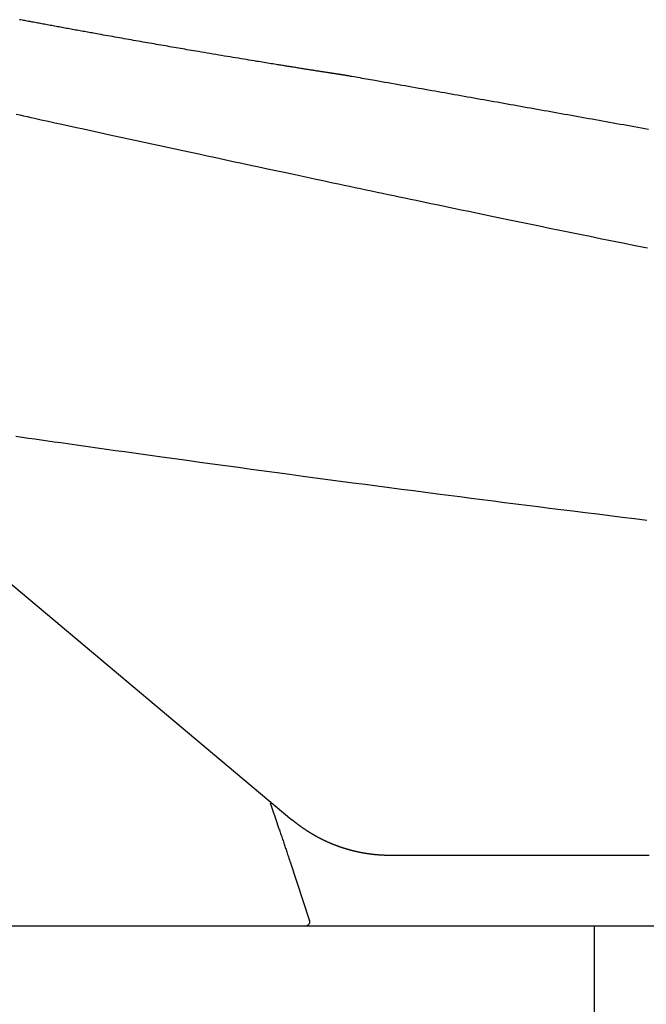
# Model space of a CAD drawing. Extents: x 0 to 2000, y 10 to 2890.
# Drawn here: x 693 to 775, y 960 to 1089 of the extents above; entities that cross this region are included whole.
import ezdxf

# ---------------------------------------------------------------- set-up
doc = ezdxf.new("R2010")
doc.units = 0
doc.layers.add('便器', color=7, linetype='CONTINUOUS')
doc.layers.add('便座', color=7, linetype='CONTINUOUS')

msp = doc.modelspace()

# ---------------------------------------------------------------- linework, layer by layer
at = {"layer": '便器', "color": 2, "linetype": 'CONTINUOUS'}
msp.add_line((599.019, 970), (1077.5, 970), dxfattribs=at)
at = {"layer": '便器', "color": 4, "linetype": 'CONTINUOUS'}
msp.add_line((767.824, 828.929), (767.824, 970), dxfattribs=at)
at = {"layer": '便座', "color": 6, "linetype": 'CONTINUOUS'}
for p, q in [((686.252, 1019.1), (728.227, 983.879)), ((725.362, 986.098), (726.302, 983.399)), ((727.974, 978.362), (730.525, 970.657)), ((599.019, 970), (730.05, 970)), ((730.525, 970.657), (730.525, 970.657)), ((730.525, 970.657), (730.525, 970.657))]:
    msp.add_line(p, q, dxfattribs=at)
at = {"layer": '便座', "color": 6, "linetype": 'CONTINUOUS', "flags": 128}
for points in [[(735.079, 1081.363), (735.079, 1081.363), (735.079, 1081.363), (735.079, 1081.363), (735.079, 1081.363), (735.079, 1081.363), (735.079, 1081.363), (735.078, 1081.363), (735.078, 1081.363), (735.078, 1081.363), (735.078, 1081.363), (735.078, 1081.363), (735.078, 1081.363), (735.078, 1081.363), (735.078, 1081.364), (735.078, 1081.364), (735.078, 1081.364), (735.078, 1081.364), (735.077, 1081.364), (735.077, 1081.364), (735.077, 1081.364), (735.077, 1081.364), (735.077, 1081.364), (735.077, 1081.364), (735.076, 1081.364), (735.075, 1081.364), (735.074, 1081.364), (735.072, 1081.364), (735.071, 1081.365), (735.07, 1081.365), (735.068, 1081.365), (735.067, 1081.365), (735.065, 1081.365), (735.064, 1081.366), (735.062, 1081.366), (735.059, 1081.366), (735.057, 1081.367), (735.055, 1081.367), (735.052, 1081.367), (735.05, 1081.368), (735.048, 1081.368), (735.046, 1081.368), (735.043, 1081.369), (735.041, 1081.369), (735.039, 1081.369), (735.036, 1081.37), (735.033, 1081.37), (735.029, 1081.371), (735.026, 1081.371), (735.023, 1081.372), (735.02, 1081.372), (735.017, 1081.373), (735.014, 1081.373), (735.01, 1081.374), (735.007, 1081.374), (735.004, 1081.375), (735, 1081.375), (734.996, 1081.376), (734.992, 1081.377), (734.988, 1081.377), (734.984, 1081.378), (734.98, 1081.378), (734.976, 1081.379), (734.972, 1081.38), (734.968, 1081.38), (734.964, 1081.381), (734.96, 1081.381), (734.955, 1081.382), (734.95, 1081.383), (734.945, 1081.384), (734.94, 1081.384), (734.935, 1081.385), (734.93, 1081.386), (734.925, 1081.387), (734.92, 1081.387), (734.915, 1081.388), (734.91, 1081.389), (734.905, 1081.39), (734.899, 1081.391), (734.893, 1081.392), (734.888, 1081.392), (734.882, 1081.393), (734.876, 1081.394), (734.87, 1081.395), (734.864, 1081.396), (734.858, 1081.397), (734.853, 1081.398), (734.847, 1081.399), (734.841, 1081.4), (734.834, 1081.401), (734.828, 1081.402), (734.821, 1081.403), (734.814, 1081.404), (734.808, 1081.405), (734.801, 1081.406), (734.795, 1081.407), (734.789, 1081.407), (734.783, 1081.408), (734.777, 1081.409), (734.771, 1081.41), (734.765, 1081.411), (734.758, 1081.412), (734.752, 1081.413), (734.747, 1081.414), (734.741, 1081.415), (734.736, 1081.416), (734.73, 1081.416), (734.725, 1081.417), (734.719, 1081.418), (734.714, 1081.419), (734.708, 1081.42), (734.694, 1081.422), (734.679, 1081.424), (734.663, 1081.427), (734.647, 1081.429), (734.631, 1081.432), (734.614, 1081.434), (734.598, 1081.437), (734.581, 1081.439), (734.563, 1081.442), (734.546, 1081.444), (734.529, 1081.447), (734.493, 1081.453), (734.458, 1081.458), (734.422, 1081.463), (734.386, 1081.469), (734.35, 1081.474), (734.313, 1081.48), (734.277, 1081.486), (734.24, 1081.491), (734.202, 1081.497), (734.165, 1081.503), (734.126, 1081.509), (734.053, 1081.52), (733.979, 1081.531), (733.903, 1081.543), (733.826, 1081.555), (733.748, 1081.567), (733.669, 1081.579), (733.59, 1081.591), (733.511, 1081.603), (733.431, 1081.615), (733.352, 1081.628), (733.272, 1081.64), (733.174, 1081.655), (733.075, 1081.67), (732.978, 1081.685), (732.881, 1081.7), (732.784, 1081.715), (732.688, 1081.73), (732.592, 1081.745), (732.496, 1081.76), (732.4, 1081.775), (732.305, 1081.789), (732.209, 1081.804), (732.094, 1081.822), (731.979, 1081.84), (731.864, 1081.858), (731.749, 1081.876), (731.634, 1081.894), (731.518, 1081.912), (731.403, 1081.93), (731.288, 1081.948), (731.173, 1081.966), (731.058, 1081.984), (730.943, 1082.002), (730.81, 1082.023), (730.678, 1082.043), (730.545, 1082.064), (730.413, 1082.085), (730.28, 1082.106), (730.148, 1082.127), (730.015, 1082.148), (729.883, 1082.168), (729.751, 1082.189), (729.618, 1082.21), (729.486, 1082.231), (729.335, 1082.255), (729.185, 1082.279), (729.036, 1082.302), (728.886, 1082.326), (728.737, 1082.35), (728.589, 1082.373), (728.441, 1082.397), (728.294, 1082.42), (728.149, 1082.443), (728.004, 1082.467), (727.861, 1082.489), (727.704, 1082.514), (727.549, 1082.539), (727.395, 1082.564), (727.243, 1082.588), (727.091, 1082.613), (726.939, 1082.637), (726.788, 1082.661), (726.636, 1082.686), (726.485, 1082.71), (726.332, 1082.735), (726.179, 1082.76), (725.956, 1082.796), (725.73, 1082.832), (725.503, 1082.869), (725.273, 1082.906), (725.041, 1082.944), (724.808, 1082.982), (724.572, 1083.02), (724.335, 1083.059), (724.096, 1083.098), (723.855, 1083.137), (723.612, 1083.177), (723.276, 1083.232), (722.937, 1083.288), (722.595, 1083.344), (722.251, 1083.4), (721.904, 1083.457), (721.556, 1083.515), (721.205, 1083.573), (720.854, 1083.631), (720.5, 1083.69), (720.146, 1083.749), (719.791, 1083.808), (719.405, 1083.873), (719.018, 1083.937), (718.633, 1084.002), (718.248, 1084.067), (717.864, 1084.131), (717.483, 1084.195), (717.105, 1084.259), (716.73, 1084.323), (716.359, 1084.386), (715.993, 1084.448), (715.632, 1084.509), (715.339, 1084.559), (715.05, 1084.608), (714.764, 1084.657), (714.48, 1084.706), (714.198, 1084.754), (713.917, 1084.802), (713.637, 1084.85), (713.357, 1084.898), (713.077, 1084.947), (712.796, 1084.995), (712.513, 1085.044), (712.226, 1085.093), (711.937, 1085.143), (711.647, 1085.194), (711.355, 1085.244), (711.061, 1085.295), (710.767, 1085.346), (710.471, 1085.398), (710.175, 1085.449), (709.877, 1085.501), (709.58, 1085.553), (709.282, 1085.605), (708.983, 1085.657), (708.683, 1085.71), (708.384, 1085.763), (708.083, 1085.815), (707.782, 1085.868), (707.479, 1085.922), (707.175, 1085.975), (706.87, 1086.029), (706.564, 1086.084), (706.255, 1086.138), (705.945, 1086.193), (705.642, 1086.247), (705.338, 1086.301), (705.033, 1086.356), (704.729, 1086.41), (704.425, 1086.464), (704.123, 1086.518), (703.823, 1086.572), (703.526, 1086.625), (703.232, 1086.678), (702.943, 1086.73), (702.658, 1086.781), (702.454, 1086.818), (702.252, 1086.854), (702.053, 1086.89), (701.855, 1086.926), (701.658, 1086.961), (701.462, 1086.997), (701.266, 1087.032), (701.071, 1087.067), (700.874, 1087.103), (700.677, 1087.139), (700.478, 1087.175), (700.285, 1087.21), (700.091, 1087.245), (699.896, 1087.281), (699.699, 1087.316), (699.501, 1087.352), (699.302, 1087.389), (699.103, 1087.425), (698.902, 1087.462), (698.701, 1087.498), (698.5, 1087.535), (698.299, 1087.572), (698.107, 1087.607), (697.916, 1087.642), (697.724, 1087.677), (697.532, 1087.712), (697.341, 1087.747), (697.149, 1087.783), (696.958, 1087.818), (696.766, 1087.853), (696.574, 1087.888), (696.383, 1087.924), (696.191, 1087.959), (696.012, 1087.992), (695.833, 1088.025), (695.654, 1088.058), (695.475, 1088.091), (695.296, 1088.124), (695.117, 1088.157), (694.938, 1088.19), (694.759, 1088.224), (694.58, 1088.257), (694.401, 1088.29), (694.222, 1088.323), (694.057, 1088.354), (693.892, 1088.385), (693.727, 1088.415), (693.562, 1088.446), (693.396, 1088.477), (693.231, 1088.508), (693.066, 1088.539), (692.9, 1088.569), (692.735, 1088.6), (692.57, 1088.631)], [(774.911, 1074.257), (774.443, 1074.341), (773.975, 1074.426), (773.507, 1074.51), (773.039, 1074.594), (772.579, 1074.677), (772.119, 1074.76), (771.659, 1074.843), (771.199, 1074.926), (770.74, 1075.009), (770.28, 1075.092), (769.82, 1075.174), (769.36, 1075.257), (768.9, 1075.34), (768.44, 1075.423), (767.98, 1075.505), (767.528, 1075.586), (767.076, 1075.668), (766.625, 1075.749), (766.173, 1075.83), (765.721, 1075.911), (765.269, 1075.992), (764.818, 1076.073), (764.366, 1076.154), (763.914, 1076.235), (763.462, 1076.316), (763.01, 1076.397), (762.567, 1076.477), (762.123, 1076.556), (761.68, 1076.636), (761.236, 1076.715), (760.792, 1076.795), (760.349, 1076.874), (759.905, 1076.954), (759.462, 1077.033), (759.018, 1077.112), (758.574, 1077.192), (758.131, 1077.271), (757.695, 1077.349), (757.26, 1077.426), (756.824, 1077.504), (756.389, 1077.582), (755.954, 1077.66), (755.518, 1077.737), (755.083, 1077.815), (754.647, 1077.893), (754.212, 1077.971), (753.776, 1078.048), (753.341, 1078.126), (752.913, 1078.202), (752.486, 1078.278), (752.059, 1078.354), (751.632, 1078.43), (751.204, 1078.506), (750.777, 1078.582), (750.35, 1078.658), (749.922, 1078.734), (749.495, 1078.81), (749.068, 1078.886), (748.641, 1078.962), (748.221, 1079.037), (747.802, 1079.111), (747.381, 1079.186), (746.96, 1079.261), (746.536, 1079.336), (746.111, 1079.412), (745.683, 1079.488), (745.252, 1079.564), (744.818, 1079.641), (744.38, 1079.719), (743.937, 1079.797), (743.5, 1079.875), (743.058, 1079.953), (742.614, 1080.032), (742.169, 1080.111), (741.722, 1080.19), (741.276, 1080.269), (740.831, 1080.347), (740.387, 1080.426), (739.947, 1080.504), (739.51, 1080.581), (739.077, 1080.657), (738.795, 1080.707), (738.515, 1080.757), (738.237, 1080.806), (737.96, 1080.855), (737.685, 1080.903), (737.412, 1080.952), (737.139, 1081), (736.868, 1081.048), (736.597, 1081.095), (736.327, 1081.143), (736.057, 1081.191), (735.924, 1081.214), (735.793, 1081.237), (735.667, 1081.26), (735.547, 1081.281), (735.436, 1081.3), (735.336, 1081.318), (735.249, 1081.333), (735.178, 1081.346), (735.124, 1081.355), (735.09, 1081.361), (735.079, 1081.363)], [(692.102, 1076.258), (692.579, 1076.154), (693.059, 1076.048), (693.543, 1075.942), (694.034, 1075.835), (694.531, 1075.726), (695.395, 1075.536), (696.282, 1075.342), (697.188, 1075.144), (698.112, 1074.942), (699.048, 1074.737), (699.996, 1074.53), (700.95, 1074.321), (701.909, 1074.112), (702.868, 1073.903), (703.826, 1073.694), (704.778, 1073.487), (705.815, 1073.261), (706.843, 1073.038), (707.865, 1072.816), (708.881, 1072.595), (709.895, 1072.376), (710.907, 1072.156), (711.92, 1071.937), (712.935, 1071.718), (713.954, 1071.498), (714.979, 1071.277), (716.012, 1071.054), (717.13, 1070.813), (718.257, 1070.57), (719.388, 1070.327), (720.521, 1070.084), (721.653, 1069.84), (722.781, 1069.598), (723.901, 1069.358), (725.011, 1069.12), (726.108, 1068.885), (727.188, 1068.654), (728.249, 1068.427), (729.041, 1068.258), (729.821, 1068.092), (730.59, 1067.927), (731.35, 1067.765), (732.102, 1067.605), (732.846, 1067.446), (733.585, 1067.289), (734.319, 1067.133), (735.049, 1066.978), (735.777, 1066.823), (736.504, 1066.669), (737.221, 1066.517), (737.939, 1066.365), (738.657, 1066.213), (739.377, 1066.061), (740.098, 1065.909), (740.821, 1065.756), (741.548, 1065.603), (742.277, 1065.449), (743.009, 1065.295), (743.746, 1065.14), (744.487, 1064.984), (745.452, 1064.782), (746.424, 1064.578), (747.404, 1064.373), (748.389, 1064.166), (749.381, 1063.959), (750.378, 1063.751), (751.38, 1063.542), (752.386, 1063.333), (753.396, 1063.123), (754.408, 1062.912), (755.424, 1062.702), (756.725, 1062.432), (758.03, 1062.163), (759.338, 1061.893), (760.65, 1061.623), (761.966, 1061.353), (763.286, 1061.083), (764.609, 1060.812), (765.936, 1060.541), (767.267, 1060.27), (768.602, 1059.999), (769.941, 1059.728), (771.543, 1059.404), (773.151, 1059.079), (774.766, 1058.754)], [(692.084, 1034.09), (692.895, 1033.973), (693.718, 1033.855), (694.552, 1033.736), (695.394, 1033.616), (696.241, 1033.495), (697.092, 1033.373), (697.943, 1033.252), (699.142, 1033.082), (700.338, 1032.912), (701.532, 1032.744), (702.726, 1032.575), (703.921, 1032.407), (705.118, 1032.239), (706.319, 1032.071), (707.525, 1031.902), (708.737, 1031.733), (709.955, 1031.564), (711.183, 1031.394), (712.826, 1031.167), (714.484, 1030.938), (716.154, 1030.709), (717.833, 1030.479), (719.519, 1030.249), (721.209, 1030.019), (722.901, 1029.789), (724.593, 1029.56), (726.281, 1029.332), (727.963, 1029.106), (729.636, 1028.882), (731.288, 1028.661), (732.929, 1028.442), (734.56, 1028.225), (736.181, 1028.01), (737.792, 1027.798), (739.393, 1027.587), (740.986, 1027.378), (742.569, 1027.17), (744.144, 1026.965), (745.711, 1026.761), (747.269, 1026.559), (748.743, 1026.369), (750.211, 1026.18), (751.675, 1025.992), (753.137, 1025.805), (754.597, 1025.618), (756.058, 1025.433), (757.52, 1025.247), (758.985, 1025.062), (760.455, 1024.877), (761.93, 1024.692), (763.413, 1024.506), (765.006, 1024.307), (766.607, 1024.108), (768.215, 1023.908), (769.827, 1023.708), (771.443, 1023.509), (773.061, 1023.31), (774.678, 1023.112)], [(741.083, 979.2), (741.081, 979.2), (741.078, 979.2), (741.073, 979.2), (741.066, 979.2), (741.057, 979.2), (741.048, 979.201), (741.037, 979.201), (741.025, 979.201), (741.013, 979.201), (741, 979.201), (740.987, 979.201), (740.961, 979.201), (740.935, 979.201), (740.909, 979.201), (740.882, 979.202), (740.856, 979.202), (740.83, 979.202), (740.803, 979.202), (740.776, 979.203), (740.75, 979.203), (740.722, 979.203), (740.695, 979.204), (740.654, 979.205), (740.612, 979.206), (740.57, 979.207), (740.527, 979.208), (740.484, 979.209), (740.442, 979.21), (740.399, 979.212), (740.356, 979.213), (740.314, 979.215), (740.272, 979.217), (740.23, 979.219), (740.188, 979.22), (740.147, 979.222), (740.106, 979.224), (740.066, 979.226), (740.026, 979.228), (739.986, 979.23), (739.946, 979.233), (739.906, 979.235), (739.867, 979.237), (739.828, 979.24), (739.788, 979.242), (739.749, 979.245), (739.71, 979.247), (739.67, 979.25), (739.631, 979.253), (739.591, 979.256), (739.552, 979.259), (739.513, 979.262), (739.473, 979.265), (739.434, 979.268), (739.395, 979.272), (739.355, 979.275), (739.316, 979.278), (739.276, 979.282), (739.237, 979.286), (739.197, 979.289), (739.158, 979.293), (739.119, 979.297), (739.079, 979.301), (739.04, 979.305), (739, 979.309), (738.961, 979.313), (738.922, 979.317), (738.882, 979.322), (738.843, 979.326), (738.803, 979.331), (738.764, 979.335), (738.724, 979.34), (738.685, 979.345), (738.645, 979.349), (738.606, 979.354), (738.566, 979.359), (738.527, 979.364), (738.488, 979.369), (738.448, 979.375), (738.409, 979.38), (738.369, 979.385), (738.33, 979.391), (738.29, 979.396), (738.251, 979.402), (738.211, 979.407), (738.172, 979.413), (738.132, 979.419), (738.093, 979.425), (738.054, 979.431), (738.014, 979.437), (737.975, 979.443), (737.935, 979.45), (737.896, 979.456), (737.856, 979.462), (737.817, 979.469), (737.777, 979.475), (737.738, 979.482), (737.698, 979.489), (737.659, 979.495), (737.62, 979.502), (737.58, 979.509), (737.541, 979.516), (737.501, 979.524), (737.462, 979.531), (737.422, 979.538), (737.383, 979.545), (737.344, 979.553), (737.304, 979.56), (737.265, 979.568), (737.225, 979.576), (737.186, 979.584), (737.147, 979.591), (737.107, 979.599), (737.068, 979.607), (737.028, 979.616), (736.989, 979.624), (736.95, 979.632), (736.91, 979.64), (736.871, 979.649), (736.832, 979.657), (736.792, 979.666), (736.753, 979.675), (736.714, 979.683), (736.674, 979.692), (736.635, 979.701), (736.596, 979.71), (736.556, 979.719), (736.517, 979.728), (736.478, 979.738), (736.439, 979.747), (736.399, 979.756), (736.36, 979.766), (736.321, 979.775), (736.282, 979.785), (736.243, 979.795), (736.203, 979.805), (736.164, 979.815), (736.125, 979.825), (736.086, 979.835), (736.046, 979.845), (736.007, 979.855), (735.968, 979.865), (735.929, 979.876), (735.89, 979.886), (735.851, 979.897), (735.812, 979.907), (735.773, 979.918), (735.733, 979.929), (735.694, 979.94), (735.655, 979.951), (735.616, 979.962), (735.577, 979.973), (735.538, 979.984), (735.499, 979.995), (735.46, 980.007), (735.421, 980.018), (735.382, 980.03), (735.343, 980.042), (735.304, 980.053), (735.265, 980.065), (735.226, 980.077), (735.187, 980.089), (735.148, 980.101), (735.11, 980.113), (735.071, 980.125), (735.032, 980.137), (734.993, 980.15), (734.954, 980.162), (734.915, 980.175), (734.877, 980.188), (734.838, 980.2), (734.799, 980.213), (734.76, 980.226), (734.721, 980.239), (734.683, 980.252), (734.644, 980.265), (734.605, 980.278), (734.567, 980.291), (734.528, 980.305), (734.489, 980.318), (734.451, 980.332), (734.412, 980.345), (734.374, 980.359), (734.335, 980.373), (734.296, 980.387), (734.258, 980.401), (734.219, 980.415), (734.181, 980.429), (734.143, 980.443), (734.104, 980.457), (734.066, 980.472), (734.027, 980.486), (733.989, 980.501), (733.95, 980.515), (733.912, 980.53), (733.874, 980.545), (733.835, 980.56), (733.797, 980.574), (733.759, 980.589), (733.721, 980.605), (733.682, 980.62), (733.644, 980.635), (733.606, 980.65), (733.568, 980.666), (733.529, 980.681), (733.491, 980.697), (733.453, 980.713), (733.415, 980.728), (733.377, 980.744), (733.339, 980.76), (733.301, 980.776), (733.263, 980.792), (733.225, 980.808), (733.187, 980.825), (733.149, 980.841), (733.111, 980.858), (733.073, 980.874), (733.035, 980.891), (732.998, 980.907), (732.96, 980.924), (732.922, 980.941), (732.884, 980.958), (732.847, 980.975), (732.809, 980.992), (732.771, 981.009), (732.733, 981.026), (732.696, 981.044), (732.658, 981.061), (732.621, 981.079), (732.583, 981.096), (732.546, 981.114), (732.508, 981.131), (732.471, 981.149), (732.433, 981.167), (732.396, 981.185), (732.358, 981.203), (732.321, 981.222), (732.284, 981.24), (732.246, 981.258), (732.209, 981.276), (732.172, 981.295), (732.135, 981.314), (732.098, 981.332), (732.06, 981.351), (732.023, 981.37), (731.986, 981.389), (731.949, 981.408), (731.912, 981.427), (731.875, 981.446), (731.838, 981.465), (731.801, 981.484), (731.764, 981.504), (731.727, 981.523), (731.69, 981.543), (731.654, 981.562), (731.617, 981.582), (731.58, 981.602), (731.543, 981.622), (731.506, 981.642), (731.47, 981.662), (731.433, 981.682), (731.397, 981.702), (731.36, 981.723), (731.323, 981.743), (731.287, 981.763), (731.25, 981.784), (731.214, 981.805), (731.178, 981.825), (731.141, 981.846), (731.105, 981.867), (731.069, 981.888), (731.032, 981.909), (730.996, 981.93), (730.96, 981.951), (730.924, 981.972), (730.888, 981.994), (730.852, 982.015), (730.815, 982.037), (730.779, 982.058), (730.743, 982.08), (730.707, 982.102), (730.671, 982.124), (730.636, 982.146), (730.6, 982.168), (730.564, 982.19), (730.528, 982.212), (730.493, 982.234), (730.457, 982.256), (730.421, 982.279), (730.385, 982.301), (730.35, 982.324), (730.314, 982.347), (730.279, 982.369), (730.243, 982.392), (730.208, 982.415), (730.173, 982.438), (730.137, 982.461), (730.102, 982.484), (730.067, 982.507), (730.031, 982.531), (729.996, 982.554), (729.961, 982.578), (729.926, 982.601), (729.891, 982.625), (729.856, 982.648), (729.821, 982.672), (729.786, 982.696), (729.751, 982.72), (729.716, 982.744), (729.681, 982.768), (729.647, 982.792), (729.612, 982.817), (729.577, 982.841), (729.542, 982.865), (729.508, 982.89), (729.473, 982.914), (729.439, 982.939), (729.404, 982.964), (729.37, 982.989), (729.336, 983.014), (729.301, 983.039), (729.267, 983.064), (729.232, 983.089), (729.198, 983.114), (729.164, 983.14), (729.129, 983.166), (729.094, 983.192), (729.059, 983.218), (729.024, 983.245), (728.988, 983.271), (728.953, 983.299), (728.916, 983.326), (728.88, 983.354), (728.843, 983.383), (728.807, 983.411), (728.77, 983.44), (728.733, 983.468), (728.697, 983.497), (728.66, 983.525), (728.624, 983.554), (728.589, 983.583), (728.554, 983.611), (728.53, 983.629), (728.507, 983.648), (728.485, 983.667), (728.462, 983.685), (728.44, 983.703), (728.418, 983.722), (728.395, 983.74), (728.373, 983.758), (728.351, 983.776), (728.329, 983.795), (728.307, 983.813), (728.296, 983.822), (728.286, 983.831), (728.275, 983.839), (728.265, 983.847), (728.256, 983.855), (728.248, 983.862), (728.241, 983.868), (728.235, 983.873), (728.23, 983.876), (728.228, 983.879), (728.227, 983.879)], [(726.574, 982.587), (726.573, 982.588), (726.572, 982.591), (726.571, 982.595), (726.569, 982.601), (726.566, 982.609), (726.564, 982.617), (726.561, 982.626), (726.558, 982.635), (726.554, 982.644), (726.551, 982.654), (726.548, 982.663), (726.546, 982.671), (726.543, 982.679), (726.54, 982.687), (726.538, 982.694), (726.535, 982.701), (726.533, 982.708), (726.531, 982.715), (726.528, 982.722), (726.526, 982.729), (726.524, 982.736), (726.521, 982.744), (726.516, 982.76), (726.51, 982.777), (726.504, 982.794), (726.498, 982.813), (726.492, 982.831), (726.486, 982.85), (726.48, 982.868), (726.474, 982.886), (726.468, 982.903), (726.463, 982.918), (726.458, 982.933), (726.456, 982.939), (726.454, 982.946), (726.452, 982.952), (726.45, 982.958), (726.448, 982.963), (726.446, 982.969), (726.444, 982.975), (726.442, 982.981), (726.44, 982.987), (726.438, 982.993), (726.436, 983), (726.431, 983.014), (726.426, 983.029), (726.421, 983.045), (726.415, 983.061), (726.41, 983.078), (726.404, 983.096), (726.398, 983.113), (726.393, 983.129), (726.387, 983.145), (726.382, 983.16), (726.378, 983.174), (726.376, 983.18), (726.374, 983.186), (726.372, 983.191), (726.37, 983.197), (726.368, 983.202), (726.367, 983.207), (726.365, 983.213), (726.363, 983.218), (726.361, 983.224), (726.359, 983.23), (726.357, 983.236), (726.353, 983.247), (726.349, 983.259), (726.345, 983.272), (726.341, 983.285), (726.336, 983.298), (726.332, 983.311), (726.328, 983.324), (726.323, 983.337), (726.319, 983.35), (726.315, 983.362), (726.311, 983.373), (726.31, 983.377), (726.309, 983.381), (726.308, 983.384), (726.307, 983.387), (726.306, 983.39), (726.305, 983.393), (726.304, 983.395), (726.303, 983.397), (726.303, 983.398), (726.303, 983.399), (726.303, 983.399), (726.303, 983.399), (726.303, 983.399), (726.303, 983.399), (726.303, 983.399), (726.303, 983.399), (726.303, 983.399), (726.303, 983.399), (726.303, 983.399), (726.303, 983.399), (726.303, 983.399), (726.303, 983.399)], [(726.574, 982.587), (726.579, 982.57), (726.595, 982.522), (726.62, 982.446), (726.653, 982.347), (726.693, 982.228), (726.738, 982.092), (726.788, 981.943), (726.84, 981.786), (726.894, 981.623), (726.949, 981.459), (727.003, 981.296), (727.055, 981.139), (727.106, 980.987), (727.155, 980.838), (727.203, 980.692), (727.251, 980.547), (727.299, 980.403), (727.347, 980.258), (727.395, 980.112), (727.445, 979.963), (727.495, 979.811), (727.547, 979.653), (727.601, 979.491), (727.655, 979.326), (727.709, 979.164), (727.761, 979.006), (727.81, 978.857), (727.855, 978.721), (727.895, 978.602), (727.928, 978.503), (727.953, 978.427), (727.969, 978.379), (727.974, 978.362)], [(774.985, 979.201), (774.419, 979.201), (773.854, 979.2), (773.288, 979.2), (772.723, 979.2), (772.157, 979.2), (771.592, 979.2), (771.027, 979.2), (770.462, 979.2), (769.896, 979.2), (769.331, 979.2), (768.766, 979.2), (768.2, 979.2), (767.635, 979.2), (767.07, 979.2), (766.504, 979.2), (765.939, 979.2), (765.374, 979.2), (764.809, 979.2), (764.244, 979.2), (763.679, 979.2), (763.113, 979.2), (762.548, 979.2), (761.983, 979.2), (761.418, 979.2), (760.853, 979.2), (760.288, 979.2), (759.723, 979.2), (759.158, 979.2), (758.592, 979.2), (758.025, 979.2), (757.456, 979.2), (756.886, 979.2), (756.312, 979.2), (755.734, 979.2), (755.153, 979.2), (754.567, 979.2), (753.975, 979.2), (753.378, 979.2), (752.775, 979.2), (752.167, 979.2), (751.555, 979.2), (750.94, 979.2), (750.324, 979.2), (749.708, 979.2), (749.094, 979.2), (748.482, 979.2), (747.874, 979.2), (747.27, 979.2), (746.674, 979.2), (746.28, 979.2), (745.889, 979.2), (745.502, 979.2), (745.116, 979.2), (744.733, 979.2), (744.352, 979.2), (743.972, 979.2), (743.594, 979.2), (743.216, 979.2), (742.839, 979.2), (742.463, 979.2), (742.275, 979.2), (742.091, 979.2), (741.912, 979.2), (741.743, 979.2), (741.587, 979.2), (741.446, 979.2), (741.323, 979.2), (741.223, 979.2), (741.147, 979.2), (741.099, 979.2), (741.083, 979.2)]]:
    msp.add_lwpolyline(points, dxfattribs=at)
at = {"layer": '便座', "color": 6, "linetype": 'CONTINUOUS'}
for centre, radius, start, end in [((735.044, 1081.166), 0.2, 80, 84.07803), ((730.05, 970.5), 0.5, 270, 18.3163)]:
    msp.add_arc(centre, radius, start, end, dxfattribs=at)

doc.saveas('drawing.dxf')
